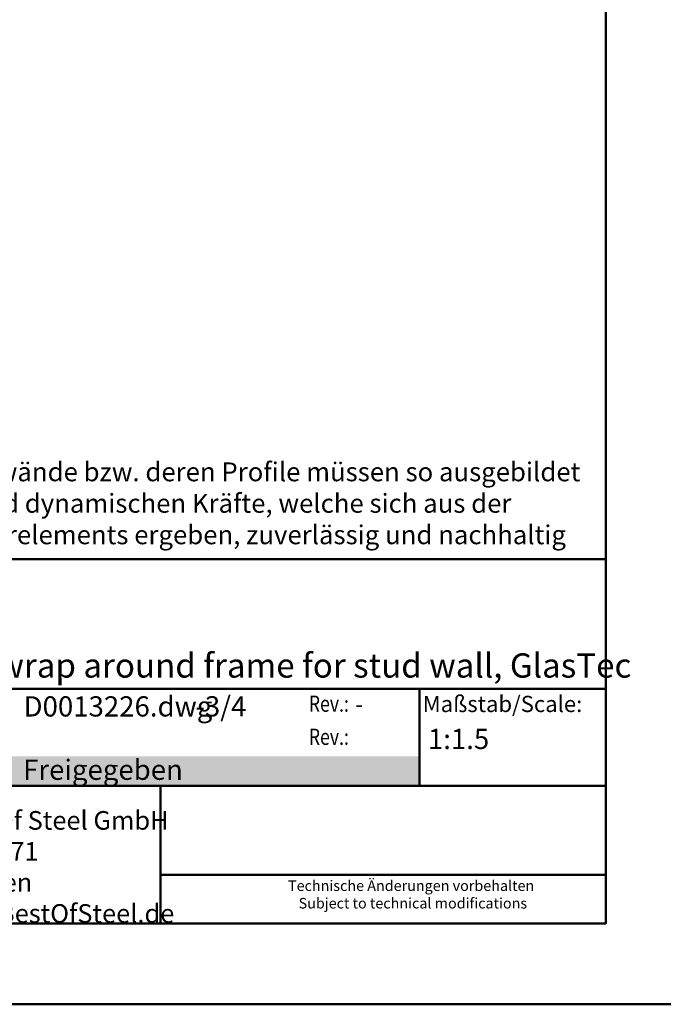
# Model space of a CAD drawing. Units: millimetres. Extents: x 0 to 1260, y -30 to 817.
# Drawn here: x 506 to 626, y 0 to 183 of the extents above; entities that cross this region are included whole.
import ezdxf
from ezdxf.enums import TextEntityAlignment as Align

# ---------------------------------------------------------------- set-up
doc = ezdxf.new("R2010")
doc.units = ezdxf.units.MM
for name, color, linetype, lineweight in [('AM_0', 7, 'Continuous', 50), ('AM_6', 2, 'Continuous', 35), ('AM_BOR', 7, 'Continuous', 50)]:
    doc.layers.add(name, color=color, linetype=linetype, lineweight=lineweight)
doc.layers.add('AM_12', color=7, linetype='Continuous', lineweight=50, plot=False)
doc.styles.get("Standard").update_dxf_attribs({"font": 'isocp.shx'})

# ---------------------------------------------------------------- blocks, each defined once
blk = doc.blocks.new('DIN_A3_BOS')
at = {"layer": 'AM_12'}
blk.add_lwpolyline([(0, 0), (420, 0), (420, 297), (0, 297)], close=True, dxfattribs=at)
at = {"layer": 'AM_BOR'}
blk.add_lwpolyline([(20, 10), (410, 10), (410, 287), (20, 287)], close=True, dxfattribs=at)
blk = doc.blocks.new('TITLE_BOS')
at = {"layer": 'AM_BOR'}
for p, q in [((0, 45), (-180, 45)), ((0, 45), (0, 0)), ((-110, 29), (0, 29)), ((-23, 17), (-23, 29)), ((0, 17), (-110, 17)), ((-55, 0), (-55, 17)), ((-55, 6), (0, 6))]:
    blk.add_line(p, q, dxfattribs=at)
blk.add_lwpolyline([(-180, 0), (0, 0), (0, 44.76)], dxfattribs=at)
at = {"layer": 'AM_BOR', "width": 0.8}
for p in [(-36.69, 26.15), (-36.69, 22.06)]:
    blk.add_text('Rev.:', height=2, dxfattribs=at).set_placement(p)
at = {"layer": 'AM_BOR', "attachment_point": 1}
for s, width, heights, insert, char_height in [('\\pi0.19283;Maßstab/Scale:', 20.4324, [0], (-23, 28.12), 2), ('\\pi1.8035;Best Of Steel GmbH\\P\\pi2.0608;D-48271 Emsdetten\\P\\pi1.4221;www.BestOfSteel.de', 33.0528, [10.86], (-86.78, 13.88), 2.3)]:
    blk.add_mtext_dynamic_manual_height_columns(s, width=width, gutter_width=12.5, heights=heights, dxfattribs=dict(at, insert=insert, char_height=char_height))
at = {"layer": 'AM_BOR', "insert": (-55, 5.31), "char_height": 1.3, "width": 55, "attachment_point": 1}
blk.add_mtext('\\pi12.109;{\\C1;Technische Änderungen vorbehalten\\P\\pi13.112;Subject to technical modifications}', dxfattribs=at)
at = {"layer": 'AM_BOR'}
for tag, p, height in [('GEN-TITLE-DES1', (-108.62, 40.59), 3.65), ('GEN-TITLE-NAME', (-161.08, 38.82), 2), ('GEN-TITLE-DES2', (-108.5, 35), 3.65), ('NAME-PRUEFER', (-161.07, 34.6), 2), ('GEN-TITLE-DES2-ENG', (-108.62, 30.37), 3), ('GEN-TITLE-DWG', (-71.93, 25.57), 2.5), ('DOC_REVISION', (-30.94, 26.09), 2), ('BAANNR.', (-71.89, 21.39), 2.5), ('PART_REVISION', (-30.94, 22), 2), ('GEN-TITLE-SCA', (-21.98, 21.55), 2.5), ('CDN_STATUS', (-71.99, 17.74), 2.5)]:
    blk.add_attdef(tag, p, '', height=height, dxfattribs=at)
for tag, p in [('GEN-TITLE-DAT', (-119.6, 38.83)), ('DATUM-PRUEFER', (-119.6, 34.53))]:
    blk.add_attdef(tag, text='', height=2, dxfattribs=at).set_placement(p, align=Align.CENTER)

msp = doc.modelspace()

# ---------------------------------------------------------------- hatches: boundary and pattern name
msp.add_hatch(color=256).paths.add_polyline_path([(580.5, 46), (450, 46), (450, 40.5), (580.5, 40.5)])

# ---------------------------------------------------------------- block references
at = {"layer": 'AM_0', "lineweight": 0, "xscale": 1.5, "yscale": 1.5, "zscale": 1.5}
msp.add_blockref('DIN_A3_BOS', (0, 0), dxfattribs=at)
at = {"layer": 'AM_0', "lineweight": 0}
ref = msp.add_blockref('TITLE_BOS', (615, 15), dxfattribs=dict(at, xscale=1.5, yscale=1.5, zscale=1.5))
ref.add_attrib('GEN-TITLE-DWG', 'D0013226.dwg', (507.11, 53.35), dxfattribs={"layer": 'AM_BOR', "height": 3.75})
ref.add_attrib('DOC_REVISION', '-', (568.58, 54.14), dxfattribs={"layer": 'AM_BOR', "height": 3})
ref.add_attrib('GEN-TITLE-DES2-ENG', 'window frame as wrap around frame for stud wall, GlasTec', (452.07, 60.56), dxfattribs={"layer": 'AM_BOR', "height": 4.5})
ref.add_attrib('GEN-TITLE-SCA', '1:1.5', (582.03, 47.32), dxfattribs={"layer": 'AM_BOR', "height": 3.75})
ref.add_attrib('CDN_STATUS', 'Freigegeben', (507.02, 41.61), dxfattribs={"layer": 'AM_BOR', "height": 3.75})

# ---------------------------------------------------------------- texts
at = {"layer": 'AM_0', "insert": (538.93, 57.11), "char_height": 3.75, "attachment_point": 1}
msp.add_mtext_dynamic_manual_height_columns('-3/4', width=32.6451, gutter_width=12.5, heights=[0], dxfattribs=at)
at = {"layer": 'AM_6', "insert": (435.51, 100.46), "char_height": 3.5, "width": 175.5048, "attachment_point": 1}
msp.add_mtext('{\\C2;Die Massiv- und Ständerwerkswände bzw. deren Profile müssen so ausgebildet sein, dass sie die statischen und dynamischen Kräfte, welche sich aus der Belastung des verwendeten Türelements ergeben, zuverlässig und nachhaltig aufnehmen können.}', dxfattribs=at)

doc.saveas('drawing.dxf')
